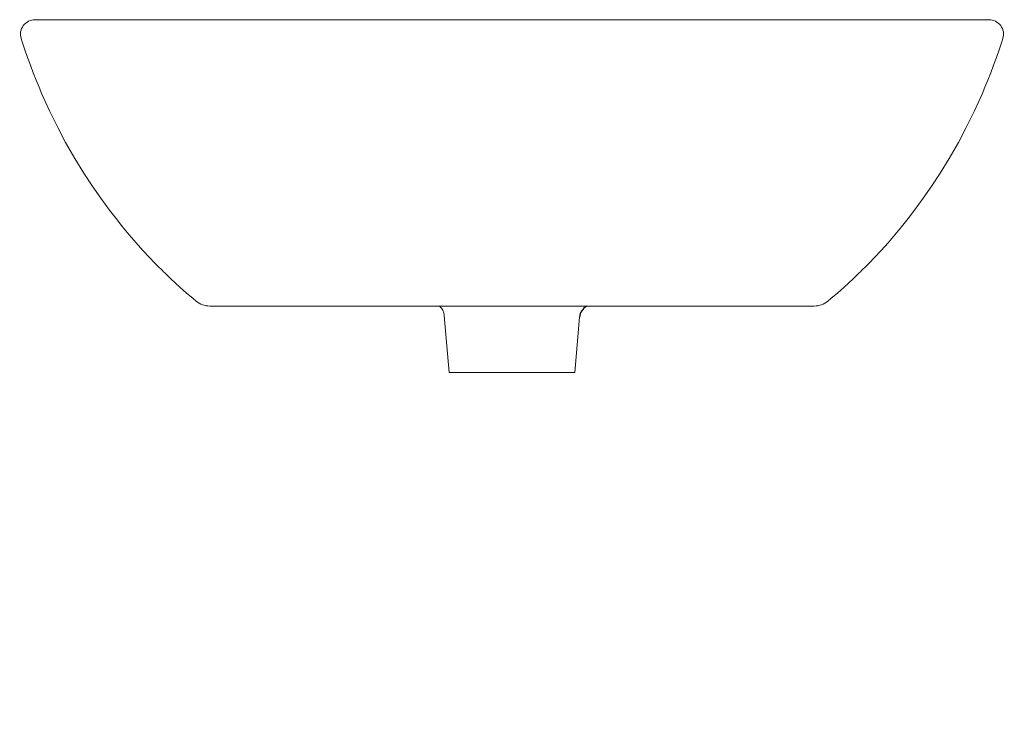
# Model space of a CAD drawing. Units: inches. Extents: x -40 to 510, y -121 to 278.
import ezdxf

# ---------------------------------------------------------------- set-up
doc = ezdxf.new("R2010")
doc.units = ezdxf.units.IN
doc.header["$MEASUREMENT"] = 0

# ---------------------------------------------------------------- blocks, each defined once
blk = doc.blocks.new('25050-A')
at = {"lineweight": 15}
for p, q in [((168.72, 0), (-168.72, 0)), ((-35, -37.19), (-37.79, -5.26)), ((35, -37.19), (37.71, -6.26)), ((35, -37.19), (-35, -37.19))]:
    blk.add_line(p, q, dxfattribs=at)
at = {"lineweight": 15, "flags": 128}
for points in [[(-267.33, 159.86), (-259.16, 159.85), (-258.16, 159.84), (-256.4, 159.84), (-253.92, 159.84), (-250.9, 159.83), (-246.23, 159.82), (-240.7, 159.81), (0, 159.81)], [(267.33, 159.86), (259.16, 159.85), (258.16, 159.84), (256.4, 159.84), (253.92, 159.84), (250.9, 159.83), (246.23, 159.82), (240.7, 159.81), (0, 159.81)], [(-176.38, 2.77), (-178.02, 4.13), (-181.84, 7.4), (-185.2, 10.38), (-188.09, 13.02), (-190.51, 15.29), (-192.47, 17.16), (-193.63, 18.28), (-194.53, 19.16), (-195.17, 19.79), (-195.74, 20.35), (-197.29, 21.9), (-199.38, 24.02), (-202.41, 27.18), (-206.08, 31.12), (-209.92, 35.39), (-213.7, 39.77), (-217.42, 44.24), (-221.09, 48.82), (-224.69, 53.49), (-229.62, 60.2), (-234.4, 67.1), (-239.11, 74.32), (-244.06, 82.38), (-249.2, 91.41), (-253.59, 99.69), (-258.01, 108.69), (-262.41, 118.43), (-264.05, 122.28), (-265.67, 126.23), (-267.27, 130.3), (-268.86, 134.48), (-270.42, 138.77), (-271.96, 143.18), (-273.46, 147.69), (-274.05, 149.4)], [(176.38, 2.77), (178.02, 4.13), (181.84, 7.4), (185.2, 10.38), (188.09, 13.02), (190.51, 15.29), (192.47, 17.16), (193.63, 18.28), (194.53, 19.16), (195.17, 19.79), (195.74, 20.35), (197.29, 21.9), (199.38, 24.02), (202.41, 27.18), (206.08, 31.12), (209.92, 35.39), (213.7, 39.77), (217.42, 44.24), (221.09, 48.82), (224.69, 53.49), (229.62, 60.2), (234.4, 67.1), (239.11, 74.32), (244.06, 82.38), (249.2, 91.41), (253.59, 99.69), (258.01, 108.69), (262.41, 118.43), (264.05, 122.28), (265.67, 126.23), (267.27, 130.3), (268.86, 134.48), (270.42, 138.77), (271.96, 143.18), (273.46, 147.69), (274.05, 149.4)]]:
    blk.add_lwpolyline(points, dxfattribs=at)
at = {"lineweight": 15}
for centre, radius, start, end in [((-266.4, 151.87), 8.04, 88.2792, 197.9314), ((-265.03, 136.45), 23.48, 86.0618, 92.7635), ((265.03, 136.45), 23.48, 87.2365, 93.9382), ((266.4, 151.87), 8.04, 342.0686, 91.7208), ((-168.72, 11.96), 11.96, 230.2054, 269.9995), ((168.72, 11.96), 11.96, 270.0005, 309.7946), ((-45.59, -5.82), 7.78, 4.5798, 48.3547)]:
    blk.add_arc(centre, radius, start, end, dxfattribs=at)
blk.add_arc((45.68, -6.96), 8, 119.5491, 175)

msp = doc.modelspace()

# ---------------------------------------------------------------- block references
msp.add_blockref('25050-A', (235.01, 118.5))

# ---------------------------------------------------------------- texts
at = {"insert": (19.66, 39.08), "char_height": 20, "width": 9.095e-13, "attachment_point": 1}
msp.add_mtext('{\\fTimes New Roman|b0|i0|c0|p18;\\C0;LAVABO DE 55CM. SERIE SMART}', dxfattribs=at)

doc.saveas('drawing.dxf')
